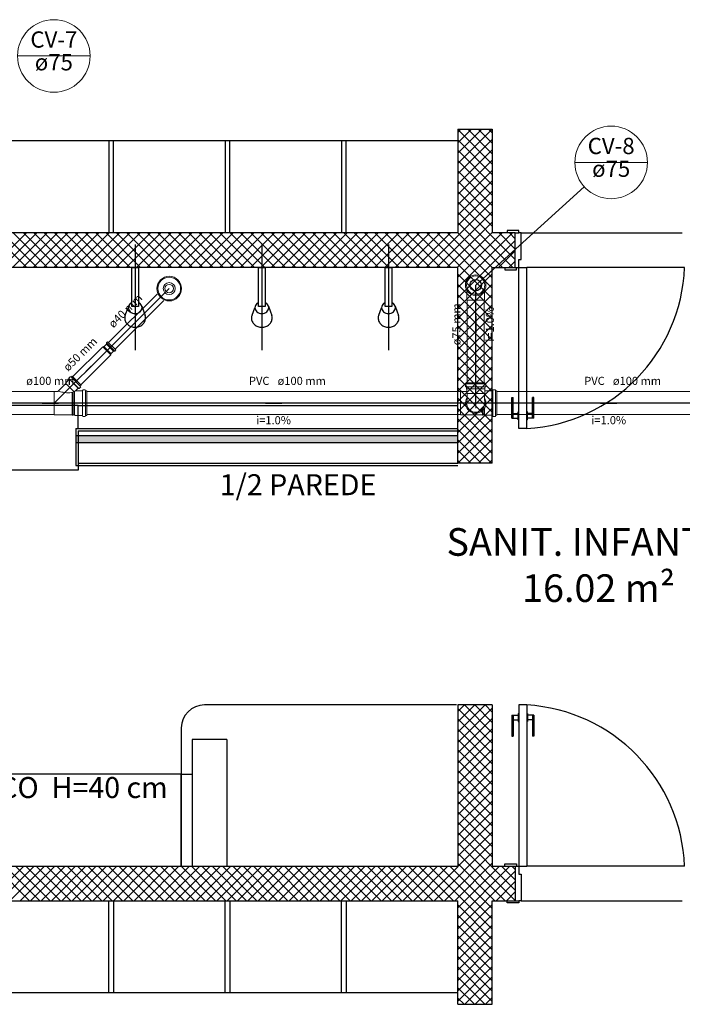
# Model space of a CAD drawing. Units: millimetres. Extents: x 24727 to 79536, y 6124 to 24087.
# Drawn here: x 33185 to 33473, y 15736 to 16164 of the extents above; entities that cross this region are included whole.
import ezdxf

# ---------------------------------------------------------------- set-up
doc = ezdxf.new("R2010")
doc.units = ezdxf.units.MM
doc.header["$LTSCALE"] = 10
doc.linetypes.add('HIDDEN2', pattern=[4.7625, 3.175, -1.5875])
for name, color, linetype, lineweight in [('CV-Colunas', 1, 'Continuous', 30), ('CV-Indicação coluna', 5, 'Continuous', 20), ('CV-Sentido tubo', 9, 'Continuous', 20), ('CV-Seção tubo', 5, 'Continuous', 20), ('CV-Textos coluna', 7, 'Continuous', 20), ('CV-Textos tubo', 7, 'Continuous', 20), ('CV-Tubos detalhe', 1, 'Continuous', 30), ('Simbolos', 5, 'Continuous', 20), ('Simbolos_int', 174, 'Continuous', 5), ('TQ-Sentido tubo', 10, 'Continuous', 20), ('TQ-Seção tubo', 5, 'Continuous', 20), ('TQ-Textos tubo', 7, 'Continuous', 20), ('TQ-Tubos detalhe', 3, 'Continuous', 30)]:
    doc.layers.add(name, color=color, linetype=linetype, lineweight=lineweight)
doc.layers.add('VISTA2', color=252, linetype='Continuous')
doc.styles.add('A16-E50', font='arial.ttf', dxfattribs={"height": 0.08})
doc.styles.add('Arial', font='arial.ttf')
doc.styles.add('ESC-50-A20', font='arial.ttf', dxfattribs={"height": 0.1})
doc.styles.get("Standard").update_dxf_attribs({"font": 'technic_.ttf'})
doc.dimstyles.get("Standard").update_dxf_attribs({"dimtxt": 0.18, "dimasz": 0.18, "dimexe": 0.18, "dimexo": 0.0625, "dimgap": 0.09, "dimtad": 0, "dimtih": 1, "dimtoh": 1, "dimdec": 4, "dimzin": 0, "dimdsep": 46, "dimtxsty": 'Standard', "dimcen": 0.09, "dimadec": 0, "dimazin": 0, "dimtfac": 1, "dimtdec": 4, "dimtofl": 0, "dimtmove": 0, "dimatfit": 3, "dimfxl": 1, "dimtolj": 1, "dimtzin": 0, "dimarcsym": 0})

# ---------------------------------------------------------------- blocks, each defined once
blk = doc.blocks.new('o r03')
at = {"layer": 'VISTA2'}
h = blk.add_hatch(color=251, dxfattribs=at)
h.dxf.hatch_style = 1
h.set_gradient(color1=(132, 132, 132), color2=(214, 214, 214), tint=1, name='CYLINDER')
h.paths.add_polyline_path([(2551.7576, 1376.2688), (2551.7576, 1376.2388), (2553.4151, 1376.2388), (2553.4151, 1376.2688)])
at = {"layer": 'VISTA2', "color": 251}
for p, q in [((2553.4151, 1377.5988), (2553.5651, 1377.5988)), ((2553.4151, 1377.5988), (2553.4151, 1377.1488)), ((2553.5651, 1377.5988), (2553.5651, 1377.1488)), ((2553.4151, 1377.1488), (2551.4151, 1377.1488)), ((2553.6651, 1377.1488), (2553.5651, 1377.1488)), ((2553.6801, 1377.1588), (2553.6301, 1377.1588)), ((2553.6301, 1377.1588), (2553.6301, 1377.1488)), ((2553.6651, 1376.9988), (2553.6651, 1377.1488)), ((2553.6651, 1377.1488), (2553.6801, 1377.1488)), ((2553.6801, 1377.1488), (2553.6801, 1377.1588)), ((2553.6901, 1377.1488), (2553.6801, 1377.1488)), ((2553.6901, 1377.0338), (2553.6901, 1377.1488)), ((2553.6901, 1377.1488), (2554.3901, 1377.1488)), ((2552.0146, 1377.0988), (2552.0146, 1376.6388)), ((2552.5646, 1377.0988), (2552.5646, 1376.6388)), ((2553.1146, 1377.0988), (2553.1146, 1376.6388)), ((2553.6801, 1376.9988), (2553.6801, 1377.0338)), ((2553.6801, 1377.0338), (2553.6901, 1377.0338)), ((2553.4151, 1376.9988), (2551.1651, 1376.9988)), ((2551.9996, 1376.9988), (2552.0296, 1376.9988)), ((2551.9996, 1376.8288), (2551.9996, 1376.9988)), ((2552.0296, 1376.9988), (2552.0296, 1376.8288)), ((2552.5496, 1376.9988), (2552.5796, 1376.9988)), ((2552.5496, 1376.8288), (2552.5496, 1376.9988)), ((2552.5796, 1376.9988), (2552.5796, 1376.8288)), ((2553.0996, 1376.9988), (2553.1296, 1376.9988)), ((2553.0996, 1376.8288), (2553.0996, 1376.9988)), ((2553.1296, 1376.9988), (2553.1296, 1376.8288)), ((2553.4151, 1376.1488), (2553.4151, 1376.9988)), ((2553.5651, 1376.1488), (2553.5651, 1376.9988)), ((2553.5651, 1376.9988), (2553.6651, 1376.9988)), ((2553.6201, 1376.9988), (2553.6201, 1376.9888)), ((2553.6201, 1376.9888), (2553.6701, 1376.9888)), ((2553.6651, 1376.9988), (2553.6701, 1376.9988)), ((2553.6701, 1376.9888), (2553.6701, 1376.9988)), ((2553.6701, 1376.9988), (2553.6801, 1376.9988)), ((2553.6801, 1376.9988), (2553.7151, 1376.9988)), ((2553.6801, 1376.2987), (2553.6801, 1376.9988)), ((2553.7151, 1376.2987), (2553.7151, 1376.9988)), ((2554.4001, 1376.9988), (2553.7151, 1376.9988)), ((2551.972, 1376.7918), (2551.9846, 1376.8238)), ((2552.0296, 1376.8288), (2551.9996, 1376.8288)), ((2552.0434, 1376.8307), (2552.0575, 1376.7906)), ((2552.522, 1376.7918), (2552.5346, 1376.8238)), ((2552.5796, 1376.8288), (2552.5496, 1376.8288)), ((2552.5934, 1376.8307), (2552.6075, 1376.7906)), ((2553.072, 1376.7918), (2553.0846, 1376.8238)), ((2553.1296, 1376.8288), (2553.0996, 1376.8288)), ((2553.1434, 1376.8307), (2553.1575, 1376.7906)), ((2553.6501, 1376.4337), (2553.6551, 1376.4337)), ((2553.6501, 1376.3437), (2553.6501, 1376.4337)), ((2553.6551, 1376.3437), (2553.6551, 1376.4337)), ((2553.7451, 1376.4337), (2553.7401, 1376.4337)), ((2553.7401, 1376.3437), (2553.7401, 1376.4337)), ((2553.7451, 1376.3437), (2553.7451, 1376.4337)), ((2551.7676, 1376.3988), (2551.1651, 1376.3988)), ((2551.7676, 1376.3988), (2553.4151, 1376.3988)), ((2551.7676, 1376.2988), (2551.7676, 1376.3988)), ((2553.6771, 1376.3362), (2553.6771, 1376.3712)), ((2553.6771, 1376.3712), (2553.6801, 1376.3712)), ((2553.7181, 1376.3712), (2553.7151, 1376.3712)), ((2553.7181, 1376.3362), (2553.7181, 1376.3712)), ((2553.6501, 1376.3437), (2553.6771, 1376.3437)), ((2553.6551, 1376.3637), (2553.6771, 1376.3637)), ((2553.6771, 1376.3362), (2553.6801, 1376.3362)), ((2553.7181, 1376.3362), (2553.7151, 1376.3362)), ((2553.7401, 1376.3637), (2553.7181, 1376.3637)), ((2553.7451, 1376.3437), (2553.7181, 1376.3437)), ((2551.7576, 1376.2988), (2551.7576, 1376.1388)), ((2551.7576, 1376.2988), (2553.4151, 1376.2988)), ((2553.7151, 1376.2987), (2553.6801, 1376.2987)), ((2551.7576, 1376.2688), (2553.4151, 1376.2688)), ((2551.7576, 1376.2388), (2553.4151, 1376.2388)), ((2551.7676, 1376.2488), (2551.7676, 1376.1188)), ((2551.7676, 1376.1188), (2551.1651, 1376.1188)), ((2551.7576, 1376.1388), (2553.4151, 1376.1388)), ((2553.5651, 1376.1488), (2553.4151, 1376.1488)), ((2553.4096, 1375.0988), (2552.3151, 1375.0988)), ((2553.4151, 1375.0988), (2553.4151, 1374.3988)), ((2553.5651, 1375.0988), (2553.4151, 1375.0988)), ((2553.5651, 1375.0988), (2553.5651, 1374.3988)), ((2553.7151, 1375.0988), (2553.6801, 1375.0988)), ((2553.6801, 1375.0988), (2553.6801, 1374.3988)), ((2553.7151, 1375.0988), (2553.7151, 1374.3988)), ((2553.6501, 1375.0538), (2553.6771, 1375.0538)), ((2553.6501, 1375.0538), (2553.6501, 1374.9638)), ((2553.6551, 1375.0538), (2553.6551, 1374.9638)), ((2553.6771, 1375.0613), (2553.6771, 1375.0263)), ((2553.6771, 1375.0613), (2553.6801, 1375.0613)), ((2553.7181, 1375.0613), (2553.7151, 1375.0613)), ((2553.7181, 1375.0613), (2553.7181, 1375.0263)), ((2553.7451, 1375.0538), (2553.7181, 1375.0538)), ((2553.7401, 1375.0538), (2553.7401, 1374.9638)), ((2553.7451, 1375.0538), (2553.7451, 1374.9638)), ((2552.2151, 1374.9988), (2552.2151, 1374.3988)), ((2553.6551, 1375.0338), (2553.6771, 1375.0338)), ((2553.6771, 1375.0263), (2553.6801, 1375.0263)), ((2553.7181, 1375.0263), (2553.7151, 1375.0263)), ((2553.7401, 1375.0338), (2553.7181, 1375.0338)), ((2553.6501, 1374.9638), (2553.6551, 1374.9638)), ((2553.7451, 1374.9638), (2553.7401, 1374.9638)), ((2552.2151, 1374.7988), (2552.2626, 1374.7988)), ((2551.1651, 1374.3988), (2553.4151, 1374.3988)), ((2553.5651, 1374.3988), (2553.6651, 1374.3988)), ((2553.5651, 1374.3988), (2553.6651, 1374.3988)), ((2553.6201, 1374.3988), (2553.6201, 1374.4088)), ((2553.6201, 1374.4088), (2553.6701, 1374.4088)), ((2553.6651, 1374.3988), (2553.6651, 1374.2488)), ((2553.6651, 1374.3988), (2553.6701, 1374.3988)), ((2553.6701, 1374.4088), (2553.6701, 1374.3988)), ((2553.6701, 1374.3988), (2553.6801, 1374.3988)), ((2553.6801, 1374.3988), (2553.7151, 1374.3988)), ((2553.6801, 1374.3988), (2553.6801, 1374.3638)), ((2554.4001, 1374.3988), (2553.7151, 1374.3988)), ((2553.6801, 1374.3638), (2553.6901, 1374.3638)), ((2553.6901, 1374.3638), (2553.6901, 1374.2488)), ((2551.4151, 1374.2488), (2553.4151, 1374.2488)), ((2553.4151, 1373.7988), (2553.4151, 1374.2488)), ((2553.5651, 1374.2488), (2553.6651, 1374.2488)), ((2553.5651, 1373.7988), (2553.5651, 1374.2488)), ((2553.6301, 1374.2388), (2553.6301, 1374.2488)), ((2553.6801, 1374.2388), (2553.6301, 1374.2388)), ((2553.6651, 1374.2488), (2553.6801, 1374.2488)), ((2553.6901, 1374.2488), (2553.6801, 1374.2488)), ((2553.6801, 1374.2488), (2553.6801, 1374.2388)), ((2553.6901, 1374.2488), (2554.3901, 1374.2488)), ((2553.4151, 1373.7988), (2553.5651, 1373.7988))]:
    blk.add_line(p, q, dxfattribs=at)
at = {"layer": 'VISTA2', "color": 251, "linetype": 'Continuous'}
for p, q in [((2553.4151, 1377.5845), (2553.4293, 1377.5988)), ((2553.4151, 1377.5396), (2553.4742, 1377.5988)), ((2553.4151, 1377.4947), (2553.5191, 1377.5988)), ((2553.4151, 1377.4498), (2553.564, 1377.5988)), ((2553.5651, 1377.4478), (2553.4151, 1377.5978)), ((2553.5651, 1377.4927), (2553.459, 1377.5988)), ((2553.5651, 1377.5376), (2553.5039, 1377.5988)), ((2553.5651, 1377.5825), (2553.5488, 1377.5988)), ((2553.4151, 1377.4049), (2553.5651, 1377.5549)), ((2553.5651, 1377.4029), (2553.4151, 1377.5529)), ((2553.4151, 1377.36), (2553.5651, 1377.51)), ((2553.5651, 1377.358), (2553.4151, 1377.508)), ((2553.4151, 1377.3151), (2553.5651, 1377.4651)), ((2553.5651, 1377.3131), (2553.4151, 1377.4631)), ((2553.4151, 1377.2702), (2553.5651, 1377.4202)), ((2553.5651, 1377.2682), (2553.4151, 1377.4182)), ((2553.4151, 1377.2253), (2553.5651, 1377.3753)), ((2553.5651, 1377.2233), (2553.4151, 1377.3733)), ((2553.4151, 1377.1804), (2553.5651, 1377.3304)), ((2553.5651, 1377.1784), (2553.4151, 1377.3284)), ((2551.5445, 1376.9988), (2551.2651, 1377.2782)), ((2553.2783, 1376.9988), (2553.5651, 1377.2855)), ((2553.6651, 1377.0335), (2553.4151, 1377.2835)), ((2553.3232, 1376.9988), (2553.5651, 1377.2406)), ((2553.6549, 1376.9988), (2553.4151, 1377.2386)), ((2553.3681, 1376.9988), (2553.5651, 1377.1957)), ((2553.61, 1376.9988), (2553.4151, 1377.1937)), ((2551.3925, 1376.9988), (2551.5425, 1377.1488)), ((2551.4374, 1376.9988), (2551.5874, 1377.1488)), ((2551.5894, 1376.9988), (2551.4394, 1377.1488)), ((2551.4823, 1376.9988), (2551.6323, 1377.1488)), ((2551.6344, 1376.9988), (2551.4844, 1377.1488)), ((2551.5272, 1376.9988), (2551.6772, 1377.1488)), ((2551.6793, 1376.9988), (2551.5293, 1377.1488)), ((2551.5721, 1376.9988), (2551.7221, 1377.1488)), ((2551.7242, 1376.9988), (2551.5742, 1377.1488)), ((2551.617, 1376.9988), (2551.767, 1377.1488)), ((2551.7691, 1376.9988), (2551.6191, 1377.1488)), ((2551.6619, 1376.9988), (2551.8119, 1377.1488)), ((2551.814, 1376.9988), (2551.664, 1377.1488)), ((2551.7068, 1376.9988), (2551.8568, 1377.1488)), ((2551.8589, 1376.9988), (2551.7089, 1377.1488)), ((2551.7517, 1376.9988), (2551.9017, 1377.1488)), ((2551.9038, 1376.9988), (2551.7538, 1377.1488)), ((2551.7966, 1376.9988), (2551.9466, 1377.1488)), ((2551.9487, 1376.9988), (2551.7987, 1377.1488)), ((2551.8415, 1376.9988), (2551.9915, 1377.1488)), ((2551.9936, 1376.9988), (2551.8436, 1377.1488)), ((2551.8864, 1376.9988), (2552.0364, 1377.1488)), ((2552.0385, 1376.9988), (2551.8885, 1377.1488)), ((2551.9313, 1376.9988), (2552.0813, 1377.1488)), ((2552.0834, 1376.9988), (2551.9334, 1377.1488)), ((2551.9762, 1376.9988), (2552.1262, 1377.1488)), ((2552.1283, 1376.9988), (2551.9783, 1377.1488)), ((2552.0211, 1376.9988), (2552.1711, 1377.1488)), ((2552.1732, 1376.9988), (2552.0232, 1377.1488)), ((2552.066, 1376.9988), (2552.216, 1377.1488)), ((2552.2181, 1376.9988), (2552.0681, 1377.1488)), ((2552.1109, 1376.9988), (2552.2609, 1377.1488)), ((2552.263, 1376.9988), (2552.113, 1377.1488)), ((2552.1558, 1376.9988), (2552.3058, 1377.1488)), ((2552.3079, 1376.9988), (2552.1579, 1377.1488)), ((2552.2007, 1376.9988), (2552.3507, 1377.1488)), ((2552.3528, 1376.9988), (2552.2028, 1377.1488)), ((2552.2456, 1376.9988), (2552.3956, 1377.1488)), ((2552.3977, 1376.9988), (2552.2477, 1377.1488)), ((2552.2905, 1376.9988), (2552.4405, 1377.1488)), ((2552.4426, 1376.9988), (2552.2926, 1377.1488)), ((2552.3354, 1376.9988), (2552.4854, 1377.1488)), ((2552.4875, 1376.9988), (2552.3375, 1377.1488)), ((2552.3803, 1376.9988), (2552.5303, 1377.1488)), ((2552.5324, 1376.9988), (2552.3824, 1377.1488)), ((2552.4252, 1376.9988), (2552.5752, 1377.1488)), ((2552.5773, 1376.9988), (2552.4273, 1377.1488)), ((2552.4701, 1376.9988), (2552.6201, 1377.1488)), ((2552.6222, 1376.9988), (2552.4722, 1377.1488)), ((2552.515, 1376.9988), (2552.665, 1377.1488)), ((2552.6671, 1376.9988), (2552.5171, 1377.1488)), ((2552.5599, 1376.9988), (2552.7099, 1377.1488)), ((2552.712, 1376.9988), (2552.562, 1377.1488)), ((2552.6048, 1376.9988), (2552.7548, 1377.1488)), ((2552.7569, 1376.9988), (2552.6069, 1377.1488)), ((2552.6497, 1376.9988), (2552.7997, 1377.1488)), ((2552.8018, 1376.9988), (2552.6518, 1377.1488)), ((2552.6946, 1376.9988), (2552.8446, 1377.1488)), ((2552.8467, 1376.9988), (2552.6967, 1377.1488)), ((2552.7395, 1376.9988), (2552.8895, 1377.1488)), ((2552.8916, 1376.9988), (2552.7416, 1377.1488)), ((2552.7844, 1376.9988), (2552.9344, 1377.1488)), ((2552.9365, 1376.9988), (2552.7865, 1377.1488)), ((2552.8293, 1376.9988), (2552.9793, 1377.1488)), ((2552.9814, 1376.9988), (2552.8314, 1377.1488)), ((2552.8742, 1376.9988), (2553.0242, 1377.1488)), ((2553.0263, 1376.9988), (2552.8763, 1377.1488)), ((2552.9191, 1376.9988), (2553.0691, 1377.1488)), ((2553.0712, 1376.9988), (2552.9212, 1377.1488)), ((2552.964, 1376.9988), (2553.114, 1377.1488)), ((2553.1161, 1376.9988), (2552.9661, 1377.1488)), ((2553.0089, 1376.9988), (2553.1589, 1377.1488)), ((2553.161, 1376.9988), (2553.011, 1377.1488)), ((2553.0538, 1376.9988), (2553.2038, 1377.1488)), ((2553.2059, 1376.9988), (2553.0559, 1377.1488)), ((2553.0987, 1376.9988), (2553.2487, 1377.1488)), ((2553.2508, 1376.9988), (2553.1008, 1377.1488)), ((2553.1436, 1376.9988), (2553.2936, 1377.1488)), ((2553.2957, 1376.9988), (2553.1457, 1377.1488)), ((2553.1885, 1376.9988), (2553.3385, 1377.1488)), ((2553.3406, 1376.9988), (2553.1906, 1377.1488)), ((2553.2334, 1376.9988), (2553.3834, 1377.1488)), ((2553.3855, 1376.9988), (2553.2355, 1377.1488)), ((2553.5651, 1376.8641), (2553.2804, 1377.1488)), ((2553.5651, 1376.909), (2553.3253, 1377.1488)), ((2553.5651, 1376.9539), (2553.3702, 1377.1488)), ((2553.413, 1376.9988), (2553.5651, 1377.1508)), ((2553.4151, 1376.9559), (2553.6079, 1377.1488)), ((2553.4151, 1376.911), (2553.6528, 1377.1488)), ((2553.5651, 1376.9988), (2553.4151, 1377.1488)), ((2553.6651, 1377.0784), (2553.5947, 1377.1488)), ((2553.6651, 1377.1233), (2553.6396, 1377.1488)), ((2553.4151, 1376.8661), (2553.6651, 1377.1161)), ((2553.5926, 1376.9988), (2553.6651, 1377.0712)), ((2553.6375, 1376.9988), (2553.6651, 1377.0263)), ((2553.4151, 1376.8212), (2553.5651, 1376.9712)), ((2553.5651, 1376.8192), (2553.4151, 1376.9692)), ((2553.4151, 1376.7763), (2553.5651, 1376.9263)), ((2553.5651, 1376.7743), (2553.4151, 1376.9243)), ((2553.4151, 1376.7314), (2553.5651, 1376.8814)), ((2553.5651, 1376.7294), (2553.4151, 1376.8794)), ((2553.4151, 1376.6865), (2553.5651, 1376.8365)), ((2553.5651, 1376.6845), (2553.4151, 1376.8345)), ((2553.4151, 1376.6416), (2553.5651, 1376.7916)), ((2553.5651, 1376.6396), (2553.4151, 1376.7896)), ((2553.4151, 1376.5967), (2553.5651, 1376.7467)), ((2553.5651, 1376.5946), (2553.4151, 1376.7446)), ((2553.4151, 1376.5518), (2553.5651, 1376.7018)), ((2553.5651, 1376.5497), (2553.4151, 1376.6997)), ((2553.4151, 1376.5069), (2553.5651, 1376.6569)), ((2553.5651, 1376.5048), (2553.4151, 1376.6548)), ((2553.4151, 1376.462), (2553.5651, 1376.612)), ((2553.5651, 1376.4599), (2553.4151, 1376.6099)), ((2553.4151, 1376.4171), (2553.5651, 1376.5671)), ((2553.5651, 1376.415), (2553.4151, 1376.565)), ((2553.4151, 1376.3722), (2553.5651, 1376.5222)), ((2553.5651, 1376.3701), (2553.4151, 1376.5201)), ((2553.4151, 1376.3273), (2553.5651, 1376.4773)), ((2553.5651, 1376.3252), (2553.4151, 1376.4752)), ((2553.4151, 1376.2824), (2553.5651, 1376.4324)), ((2553.5651, 1376.2803), (2553.4151, 1376.4303)), ((2553.4151, 1376.2375), (2553.5651, 1376.3875)), ((2553.5651, 1376.2354), (2553.4151, 1376.3854)), ((2553.4151, 1376.1926), (2553.5651, 1376.3426)), ((2553.5651, 1376.1905), (2553.4151, 1376.3405)), ((2553.562, 1376.1488), (2553.4151, 1376.2956)), ((2553.4161, 1376.1488), (2553.5651, 1376.2977)), ((2553.5171, 1376.1488), (2553.4151, 1376.2507)), ((2553.461, 1376.1488), (2553.5651, 1376.2528)), ((2553.4722, 1376.1488), (2553.4151, 1376.2058)), ((2553.5059, 1376.1488), (2553.5651, 1376.2079)), ((2553.4273, 1376.1488), (2553.4151, 1376.1609)), ((2553.5508, 1376.1488), (2553.5651, 1376.163)), ((2553.4151, 1375.0701), (2553.4438, 1375.0988)), ((2553.4151, 1375.0252), (2553.4887, 1375.0988)), ((2553.4151, 1374.9803), (2553.5336, 1375.0988)), ((2553.4151, 1374.9354), (2553.5651, 1375.0854)), ((2553.5651, 1374.9333), (2553.4151, 1375.0833)), ((2553.5651, 1374.9782), (2553.4445, 1375.0988)), ((2553.5651, 1375.0231), (2553.4895, 1375.0988)), ((2553.5651, 1375.068), (2553.5344, 1375.0988)), ((2553.4151, 1374.8905), (2553.5651, 1375.0405)), ((2553.5651, 1374.8884), (2553.4151, 1375.0384)), ((2553.4151, 1374.8456), (2553.5651, 1374.9956)), ((2553.5651, 1374.8435), (2553.4151, 1374.9935)), ((2553.4151, 1374.8007), (2553.5651, 1374.9507)), ((2553.5651, 1374.7986), (2553.4151, 1374.9486)), ((2553.4151, 1374.7558), (2553.5651, 1374.9058)), ((2553.5651, 1374.7537), (2553.4151, 1374.9037)), ((2553.4151, 1374.7109), (2553.5651, 1374.8609)), ((2553.5651, 1374.7088), (2553.4151, 1374.8588)), ((2553.4151, 1374.666), (2553.5651, 1374.816)), ((2553.5651, 1374.6639), (2553.4151, 1374.8139)), ((2553.4151, 1374.6211), (2553.5651, 1374.7711)), ((2553.5651, 1374.619), (2553.4151, 1374.769)), ((2553.4151, 1374.5762), (2553.5651, 1374.7262)), ((2553.5651, 1374.5741), (2553.4151, 1374.7241)), ((2553.4151, 1374.5313), (2553.5651, 1374.6813)), ((2553.5651, 1374.5292), (2553.4151, 1374.6792)), ((2553.4151, 1374.4864), (2553.5651, 1374.6364)), ((2553.5651, 1374.4843), (2553.4151, 1374.6343)), ((2553.4151, 1374.4415), (2553.5651, 1374.5915)), ((2553.5651, 1374.4394), (2553.4151, 1374.5894)), ((2553.2673, 1374.2488), (2553.5651, 1374.5466)), ((2553.6651, 1374.2945), (2553.4151, 1374.5445)), ((2553.3122, 1374.2488), (2553.5651, 1374.5017)), ((2553.6651, 1374.2496), (2553.4151, 1374.4996)), ((2553.3571, 1374.2488), (2553.5651, 1374.4568)), ((2553.621, 1374.2488), (2553.4151, 1374.4547)), ((2551.2651, 1374.1324), (2551.5314, 1374.3988)), ((2551.5556, 1374.2488), (2551.4056, 1374.3988)), ((2551.4263, 1374.2488), (2551.5763, 1374.3988)), ((2551.6005, 1374.2488), (2551.4505, 1374.3988)), ((2551.4712, 1374.2488), (2551.6212, 1374.3988)), ((2551.6454, 1374.2488), (2551.4954, 1374.3988)), ((2551.5161, 1374.2488), (2551.6661, 1374.3988)), ((2551.6903, 1374.2488), (2551.5403, 1374.3988)), ((2551.561, 1374.2488), (2551.711, 1374.3988)), ((2551.7352, 1374.2488), (2551.5852, 1374.3988)), ((2551.6059, 1374.2488), (2551.7559, 1374.3988)), ((2551.7801, 1374.2488), (2551.6301, 1374.3988)), ((2551.6508, 1374.2488), (2551.8008, 1374.3988)), ((2551.825, 1374.2488), (2551.675, 1374.3988)), ((2551.6957, 1374.2488), (2551.8457, 1374.3988)), ((2551.8699, 1374.2488), (2551.7199, 1374.3988)), ((2551.7407, 1374.2488), (2551.8907, 1374.3988)), ((2551.9148, 1374.2488), (2551.7648, 1374.3988)), ((2551.7856, 1374.2488), (2551.9356, 1374.3988)), ((2551.9597, 1374.2488), (2551.8097, 1374.3988)), ((2551.8305, 1374.2488), (2551.9805, 1374.3988)), ((2552.0046, 1374.2488), (2551.8546, 1374.3988)), ((2551.8754, 1374.2488), (2552.0254, 1374.3988)), ((2552.0495, 1374.2488), (2551.8995, 1374.3988)), ((2551.9203, 1374.2488), (2552.0703, 1374.3988)), ((2552.0944, 1374.2488), (2551.9444, 1374.3988)), ((2551.9652, 1374.2488), (2552.1152, 1374.3988)), ((2552.1393, 1374.2488), (2551.9893, 1374.3988)), ((2552.0101, 1374.2488), (2552.1601, 1374.3988)), ((2552.1842, 1374.2488), (2552.0342, 1374.3988)), ((2552.055, 1374.2488), (2552.205, 1374.3988)), ((2552.2291, 1374.2488), (2552.0791, 1374.3988)), ((2552.0999, 1374.2488), (2552.2499, 1374.3988)), ((2552.274, 1374.2488), (2552.124, 1374.3988)), ((2552.1448, 1374.2488), (2552.2948, 1374.3988)), ((2552.3189, 1374.2488), (2552.1689, 1374.3988)), ((2552.1897, 1374.2488), (2552.3397, 1374.3988)), ((2552.3638, 1374.2488), (2552.2138, 1374.3988)), ((2552.2346, 1374.2488), (2552.3846, 1374.3988)), ((2552.4087, 1374.2488), (2552.2587, 1374.3988)), ((2552.2795, 1374.2488), (2552.4295, 1374.3988)), ((2552.4536, 1374.2488), (2552.3036, 1374.3988)), ((2552.3244, 1374.2488), (2552.4744, 1374.3988)), ((2552.4985, 1374.2488), (2552.3485, 1374.3988)), ((2552.3693, 1374.2488), (2552.5193, 1374.3988)), ((2552.5434, 1374.2488), (2552.3934, 1374.3988)), ((2552.4142, 1374.2488), (2552.5642, 1374.3988)), ((2552.5883, 1374.2488), (2552.4383, 1374.3988)), ((2552.4591, 1374.2488), (2552.6091, 1374.3988)), ((2552.6332, 1374.2488), (2552.4832, 1374.3988)), ((2552.504, 1374.2488), (2552.654, 1374.3988)), ((2552.6781, 1374.2488), (2552.5281, 1374.3988)), ((2552.5489, 1374.2488), (2552.6989, 1374.3988)), ((2552.723, 1374.2488), (2552.573, 1374.3988)), ((2552.5938, 1374.2488), (2552.7438, 1374.3988)), ((2552.7679, 1374.2488), (2552.6179, 1374.3988)), ((2552.6387, 1374.2488), (2552.7887, 1374.3988)), ((2552.8128, 1374.2488), (2552.6628, 1374.3988)), ((2552.6836, 1374.2488), (2552.8336, 1374.3988)), ((2552.8577, 1374.2488), (2552.7077, 1374.3988)), ((2552.7285, 1374.2488), (2552.8785, 1374.3988)), ((2552.9026, 1374.2488), (2552.7526, 1374.3988)), ((2552.7734, 1374.2488), (2552.9234, 1374.3988)), ((2552.9475, 1374.2488), (2552.7975, 1374.3988)), ((2552.8183, 1374.2488), (2552.9683, 1374.3988)), ((2552.9924, 1374.2488), (2552.8424, 1374.3988)), ((2552.8632, 1374.2488), (2553.0132, 1374.3988)), ((2553.0373, 1374.2488), (2552.8873, 1374.3988)), ((2552.9081, 1374.2488), (2553.0581, 1374.3988)), ((2553.0822, 1374.2488), (2552.9322, 1374.3988)), ((2552.953, 1374.2488), (2553.103, 1374.3988)), ((2553.1271, 1374.2488), (2552.9771, 1374.3988)), ((2552.9979, 1374.2488), (2553.1479, 1374.3988)), ((2553.172, 1374.2488), (2553.022, 1374.3988)), ((2553.0428, 1374.2488), (2553.1928, 1374.3988)), ((2553.2169, 1374.2488), (2553.0669, 1374.3988)), ((2553.0877, 1374.2488), (2553.2377, 1374.3988)), ((2553.2618, 1374.2488), (2553.1118, 1374.3988)), ((2553.1326, 1374.2488), (2553.2826, 1374.3988)), ((2553.3067, 1374.2488), (2553.1567, 1374.3988)), ((2553.1775, 1374.2488), (2553.3275, 1374.3988)), ((2553.3516, 1374.2488), (2553.2016, 1374.3988)), ((2553.2224, 1374.2488), (2553.3724, 1374.3988)), ((2553.3965, 1374.2488), (2553.2465, 1374.3988)), ((2553.5651, 1374.1251), (2553.2914, 1374.3988)), ((2553.5651, 1374.17), (2553.3363, 1374.3988)), ((2553.5651, 1374.2149), (2553.3812, 1374.3988)), ((2553.402, 1374.2488), (2553.5651, 1374.4119)), ((2553.5761, 1374.2488), (2553.4151, 1374.4098)), ((2553.4151, 1374.217), (2553.5969, 1374.3988)), ((2553.4151, 1374.1721), (2553.6418, 1374.3988)), ((2553.6651, 1374.3394), (2553.6057, 1374.3988)), ((2553.6651, 1374.3843), (2553.6506, 1374.3988)), ((2553.4151, 1374.1272), (2553.6651, 1374.3771)), ((2553.5816, 1374.2488), (2553.6651, 1374.3322)), ((2553.6265, 1374.2488), (2553.6651, 1374.2873)), ((2553.4151, 1374.0822), (2553.5651, 1374.2322)), ((2553.5651, 1374.0802), (2553.4151, 1374.2302)), ((2553.4151, 1374.0373), (2553.5651, 1374.1873)), ((2553.5651, 1374.0353), (2553.4151, 1374.1853)), ((2553.4151, 1373.9924), (2553.5651, 1374.1424)), ((2553.5651, 1373.9904), (2553.4151, 1374.1404)), ((2553.4151, 1373.9475), (2553.5651, 1374.0975)), ((2553.5651, 1373.9455), (2553.4151, 1374.0955)), ((2553.4151, 1373.9026), (2553.5651, 1374.0526)), ((2553.5651, 1373.9006), (2553.4151, 1374.0506)), ((2553.4151, 1373.8577), (2553.5651, 1374.0077)), ((2553.5651, 1373.8557), (2553.4151, 1374.0057)), ((2553.4151, 1373.8128), (2553.5651, 1373.9628)), ((2553.5651, 1373.8108), (2553.4151, 1373.9608)), ((2553.5322, 1373.7988), (2553.4151, 1373.9159)), ((2553.4459, 1373.7988), (2553.5651, 1373.9179)), ((2553.4873, 1373.7988), (2553.4151, 1373.871)), ((2553.4908, 1373.7988), (2553.5651, 1373.873)), ((2553.4424, 1373.7988), (2553.4151, 1373.8261)), ((2553.5357, 1373.7988), (2553.5651, 1373.8281))]:
    blk.add_line(p, q, dxfattribs=at)
at = {"layer": 'VISTA2', "color": 251, "ltscale": 0.1}
for p, q in [((2553.4151, 1377.5488), (2551.4151, 1377.5488)), ((2551.9201, 1377.5488), (2551.9001, 1377.5488)), ((2551.9001, 1377.5488), (2551.9001, 1377.1488)), ((2551.9201, 1377.1488), (2551.9201, 1377.5488)), ((2552.4251, 1377.5488), (2552.4051, 1377.5488)), ((2552.4051, 1377.5488), (2552.4051, 1377.1488)), ((2552.4251, 1377.1488), (2552.4251, 1377.5488)), ((2552.9301, 1377.5488), (2552.9101, 1377.5488)), ((2552.9101, 1377.5488), (2552.9101, 1377.1488)), ((2552.9301, 1377.1488), (2552.9301, 1377.5488)), ((2551.9001, 1373.8488), (2551.9001, 1374.2488)), ((2551.9201, 1374.2488), (2551.9201, 1373.8488)), ((2552.4051, 1373.8488), (2552.4051, 1374.2488)), ((2552.4251, 1374.2488), (2552.4251, 1373.8488)), ((2552.9101, 1373.8488), (2552.9101, 1374.2488)), ((2552.9301, 1374.2488), (2552.9301, 1373.8488)), ((2553.4151, 1373.8488), (2551.4151, 1373.8488)), ((2551.9201, 1373.8488), (2551.9001, 1373.8488)), ((2552.4251, 1373.8488), (2552.4051, 1373.8488)), ((2552.9301, 1373.8488), (2552.9101, 1373.8488))]:
    blk.add_line(p, q, dxfattribs=at)
at = {"layer": 'VISTA2', "color": 251, "ltscale": 10}
for p, q in [((2551.7676, 1376.2888), (2553.4151, 1376.2888)), ((2551.7676, 1376.2888), (2551.7676, 1376.1488)), ((2551.7676, 1376.1488), (2553.4151, 1376.1488))]:
    blk.add_line(p, q, dxfattribs=at)
at = {"layer": 'VISTA2', "color": 251, "linetype": 'HIDDEN2', "ltscale": 0.5}
for p, q in [((2552.4126, 1374.9488), (2552.2626, 1374.9488)), ((2552.2626, 1374.9488), (2552.2626, 1374.3988)), ((2552.4126, 1374.9488), (2552.4126, 1374.3988)), ((2552.2151, 1374.7988), (2551.1651, 1374.7988)), ((2552.2151, 1374.3988), (2552.2151, 1374.7988)), ((2551.1651, 1374.3988), (2552.2151, 1374.3988))]:
    blk.add_line(p, q, dxfattribs=at)
at = {"layer": 'VISTA2', "color": 251}
for points in [[(2551.9996, 1376.8454, 0.061293), (2551.9934, 1376.8414, 0.104065), (2551.9868, 1376.8331, 0.115836), (2551.9846, 1376.8238, 0.115836), (2551.9868, 1376.8144, 0.104065), (2551.9934, 1376.8061, 0.09084), (2552.0029, 1376.8007, 0.083285), (2552.0146, 1376.7988, 0.083285), (2552.0263, 1376.8007, 0.09084), (2552.0358, 1376.8061, 0.104065), (2552.0424, 1376.8144, 0.115836), (2552.0446, 1376.8238, 0.115836), (2552.0424, 1376.8331, 0.104065), (2552.0358, 1376.8414, 0.061293), (2552.0296, 1376.8454, 0.083285)], [(2552.5496, 1376.8454, 0.061293), (2552.5434, 1376.8414, 0.104065), (2552.5368, 1376.8331, 0.115836), (2552.5346, 1376.8238, 0.115836), (2552.5368, 1376.8144, 0.104065), (2552.5434, 1376.8061, 0.09084), (2552.5529, 1376.8007, 0.083285), (2552.5646, 1376.7988, 0.083285), (2552.5763, 1376.8007, 0.09084), (2552.5858, 1376.8061, 0.104065), (2552.5924, 1376.8144, 0.115836), (2552.5946, 1376.8238, 0.115836), (2552.5924, 1376.8331, 0.104065), (2552.5858, 1376.8414, 0.061293), (2552.5796, 1376.8454, 0.083285)], [(2553.0996, 1376.8454, 0.061293), (2553.0934, 1376.8414, 0.104065), (2553.0868, 1376.8331, 0.115836), (2553.0846, 1376.8238, 0.115836), (2553.0868, 1376.8144, 0.104065), (2553.0934, 1376.8061, 0.09084), (2553.1029, 1376.8007, 0.083285), (2553.1146, 1376.7988, 0.083285), (2553.1263, 1376.8007, 0.09084), (2553.1358, 1376.8061, 0.104065), (2553.1424, 1376.8144, 0.115836), (2553.1446, 1376.8238, 0.115836), (2553.1424, 1376.8331, 0.104065), (2553.1358, 1376.8414, 0.061293), (2553.1296, 1376.8454, 0.083285)], [(2551.972, 1376.7918, 0.093692), (2551.9696, 1376.7788, 0.109452)], [(2552.522, 1376.7918, 0.093692), (2552.5196, 1376.7788, 0.109452)], [(2553.072, 1376.7918, 0.093692), (2553.0696, 1376.7788, 0.109452)], [(2551.9696, 1376.7788, 0.109452), (2551.9729, 1376.7637, 0.102376), (2551.9828, 1376.7505, 0.093737), (2551.9971, 1376.7419, 0.088426), (2552.0146, 1376.7388, 0.088426), (2552.032, 1376.7419, 0.093737), (2552.0464, 1376.7505, 0.102376), (2552.0562, 1376.7637, 0.109452), (2552.0596, 1376.7788, 0.085068), (2552.0575, 1376.7906, 0.102376)], [(2552.5196, 1376.7788, 0.109452), (2552.5229, 1376.7637, 0.102376), (2552.5328, 1376.7505, 0.093737), (2552.5471, 1376.7419, 0.088426), (2552.5646, 1376.7388, 0.088426), (2552.582, 1376.7419, 0.093737), (2552.5964, 1376.7505, 0.102376), (2552.6062, 1376.7637, 0.109452), (2552.6096, 1376.7788, 0.085068), (2552.6075, 1376.7906, 0.102376)], [(2553.0696, 1376.7788, 0.109452), (2553.0729, 1376.7637, 0.102376), (2553.0828, 1376.7505, 0.093737), (2553.0971, 1376.7419, 0.088426), (2553.1146, 1376.7388, 0.088426), (2553.132, 1376.7419, 0.093737), (2553.1464, 1376.7505, 0.102376), (2553.1562, 1376.7637, 0.109452), (2553.1596, 1376.7788, 0.085068), (2553.1575, 1376.7906, 0.102376)]]:
    blk.add_lwpolyline(points, format="xyb", dxfattribs=at)
for centre, radius, start, end in [((2553.6703, 1377.0278), 0.7304, 273.5184, 357.7232), ((2552.3151, 1374.9988), 0.1, 90, 180), ((2553.6703, 1374.3697), 0.7304, 2.2768, 86.4816)]:
    blk.add_arc(centre, radius, start, end, dxfattribs=at)
for s, height, style, p in [('1/2 PAREDE', 0.0912, 'A16-E50', (2552.3817, 1376.0095)), ('SANIT. INFANTIL 1', 0.12, 'ESC-50-A20', (2553.3663, 1375.7465)), ('16.02 m²', 0.12, 'ESC-50-A20', (2553.6946, 1375.546)), ('BANCO  H=40 cm', 0.0912, 'A16-E50', (2551.1769, 1374.6945))]:
    blk.add_text(s, height=height, dxfattribs=dict(at, style=style)).set_placement(p)

msp = doc.modelspace()

# ---------------------------------------------------------------- linework, layer by layer
at = {"layer": 'CV-Colunas', "linetype": 'Continuous'}
msp.add_circle((33383.31, 16048.26), 2.5, dxfattribs=at)
at = {"layer": 'CV-Indicação coluna'}
for p, q in [((33184.431, 16147.786), (33215.931, 16147.786)), ((33426.39, 16101.56), (33457.89, 16101.56)), ((33383.31, 16048.26), (33430.468, 16090.985))]:
    msp.add_line(p, q, dxfattribs=at)
for centre in [(33200.181, 16147.786), (33442.14, 16101.56)]:
    msp.add_circle(centre, 15.75, dxfattribs=at)
at = {"layer": 'CV-Seção tubo'}
for p, q in [((33379.56, 16005.861), (33379.56, 16041.685)), ((33387.06, 16005.861), (33387.06, 16041.685))]:
    msp.add_line(p, q, dxfattribs=at)
at = {"layer": 'CV-Tubos detalhe'}
msp.add_line((33383.31, 15997.061), (33383.31, 16048.26), dxfattribs=at)
at = {"layer": 'Simbolos'}
for p, q in [((33379.535, 16045.91), (33379.535, 16041.685)), ((33387.085, 16045.91), (33387.085, 16041.685)), ((33221.833, 16021.661), (33221.548, 16021.361)), ((33224.76, 16018.136), (33221.548, 16021.361)), ((33221.973, 16021.661), (33221.833, 16021.661)), ((33222.965, 16022.636), (33221.973, 16021.661)), ((33223.038, 16023.211), (33223.018, 16022.811)), ((33223.533, 16023.711), (33223.038, 16023.211)), ((33227.098, 16020.111), (33223.533, 16023.711)), ((33225.043, 16018.436), (33224.76, 16018.136)), ((33226.035, 16019.561), (33225.043, 16018.561)), ((33225.043, 16018.561), (33225.043, 16018.436)), ((33226.6, 16019.636), (33226.195, 16019.611)), ((33227.098, 16020.111), (33226.6, 16019.636)), ((33207.315, 16008.486), (33206.69, 16007.886)), ((33207.415, 16008.511), (33207.69, 16008.361)), ((33208.115, 16008.686), (33207.815, 16008.386)), ((33211.99, 16004.811), (33208.115, 16008.686)), ((33205.315, 16005.611), (33201.865, 16002.136)), ((33206.84, 16007.411), (33205.315, 16005.886)), ((33205.315, 16005.886), (33205.315, 16005.611)), ((33208.89, 16002.036), (33205.315, 16005.611)), ((33208.915, 16002.011), (33205.34, 16005.586)), ((33206.665, 16007.736), (33206.84, 16007.536)), ((33210.765, 16003.611), (33206.915, 16007.461)), ((33210.79, 16003.586), (33206.94, 16007.436)), ((33211.615, 16004.461), (33207.765, 16008.311)), ((33211.64, 16004.436), (33207.79, 16008.286)), ((33211.815, 16004.111), (33211.665, 16004.386)), ((33211.99, 16004.811), (33211.69, 16004.511)), ((33378.935, 16005.136), (33378.935, 16004.261)), ((33379.31, 16005.311), (33379.01, 16005.236)), ((33379.285, 16004.136), (33379.01, 16004.161)), ((33387.335, 16005.861), (33379.385, 16005.861)), ((33379.385, 16005.861), (33379.385, 16005.411)), ((33387.335, 16005.861), (33387.335, 16005.411)), ((33387.41, 16005.311), (33387.71, 16005.236)), ((33387.435, 16004.136), (33387.71, 16004.161)), ((33387.785, 16005.136), (33387.785, 16004.261)), ((33200.365, 15997.061), (33200.365, 16002.136)), ((33200.365, 16002.136), (33200.965, 16002.136)), ((33201.865, 16002.136), (33200.965, 16002.136)), ((33208.165, 16001.736), (33208.165, 15991.986)), ((33208.49, 16001.861), (33208.49, 15991.986)), ((33209.115, 16002.111), (33209.115, 15991.986)), ((33210.74, 16003.511), (33209.765, 16002.536)), ((33212.565, 16002.361), (33209.815, 16002.361)), ((33210.865, 16003.511), (33211.04, 16003.361)), ((33211.79, 16004.011), (33211.19, 16003.386)), ((33212.64, 15991.711), (33212.64, 16002.361)), ((33212.69, 16002.711), (33212.665, 16002.461)), ((33213.715, 16002.811), (33212.79, 16002.811)), ((33213.815, 16002.736), (33213.89, 16002.436)), ((33213.915, 15991.711), (33213.915, 16002.361)), ((33214.44, 16002.361), (33213.99, 16002.361)), ((33214.44, 15991.711), (33214.44, 16002.361)), ((33379.41, 16002.136), (33376.685, 16002.136)), ((33379.385, 16004.036), (33379.385, 16003.186)), ((33379.385, 16003.186), (33379.41, 16003.161)), ((33379.41, 16003.161), (33379.41, 16001.386)), ((33379.41, 16001.386), (33379.585, 16001.211)), ((33379.585, 16001.211), (33379.585, 15998.311)), ((33387.31, 16001.386), (33387.135, 16001.211)), ((33387.135, 16001.211), (33387.135, 15998.311)), ((33387.335, 16003.186), (33387.31, 16003.161)), ((33387.31, 16003.161), (33387.31, 16001.386)), ((33387.435, 16002.386), (33387.31, 16002.286)), ((33387.335, 16004.036), (33387.335, 16003.186)), ((33390.61, 16002.386), (33387.435, 16002.386)), ((33390.735, 16002.736), (33390.71, 16002.486)), ((33391.785, 16002.836), (33390.835, 16002.836)), ((33391.86, 16002.761), (33391.96, 16002.461)), ((33392.485, 16002.386), (33392.035, 16002.386)), ((33392.485, 15991.736), (33392.485, 16002.386)), ((33200.365, 15997.061), (33200.365, 15991.986)), ((33200.365, 15991.986), (33200.965, 15991.986)), ((33208.165, 15991.986), (33200.965, 15991.986)), ((33208.165, 15991.986), (33208.165, 15991.836)), ((33208.465, 15991.836), (33208.165, 15991.836)), ((33208.49, 15991.986), (33208.465, 15991.836)), ((33209.115, 15991.986), (33208.49, 15991.986)), ((33209.34, 15991.736), (33209.115, 15991.986)), ((33209.365, 15991.711), (33209.14, 15991.961)), ((33212.565, 15991.711), (33209.365, 15991.711)), ((33212.69, 15991.361), (33212.665, 15991.611)), ((33213.815, 15991.336), (33213.89, 15991.636)), ((33214.44, 15991.711), (33213.99, 15991.711)), ((33386.235, 15991.986), (33376.685, 15991.986)), ((33386.235, 15991.986), (33386.26, 15991.836)), ((33386.535, 15991.836), (33386.26, 15991.836)), ((33386.56, 15991.986), (33386.535, 15991.836)), ((33387.185, 15991.986), (33386.56, 15991.986)), ((33387.435, 15991.736), (33387.185, 15991.986)), ((33390.61, 15991.736), (33387.435, 15991.736)), ((33390.735, 15991.386), (33390.71, 15991.636)), ((33391.86, 15991.361), (33391.96, 15991.661)), ((33392.485, 15991.736), (33392.035, 15991.736)), ((33213.715, 15991.261), (33212.79, 15991.261)), ((33391.785, 15991.286), (33390.835, 15991.286))]:
    msp.add_line(p, q, dxfattribs=at)
for radius in [5.35, 2.6]:
    msp.add_circle((33250.265, 16046.761), radius, dxfattribs=at)
for centre, radius, start, end in [((33383.31, 16048.26), 4.45, 328.029, 211.971), ((33383.31, 16048.26), 4.45, 211.971, 328.029), ((33222.825, 16022.786), 0.2, 314.885, 359.885), ((33226.175, 16019.411), 0.2, 89.885, 134.885), ((33207.365, 16008.436), 0.1, 60, 135), ((33206.765, 16007.811), 0.1, 135, 220), ((33206.765, 16007.486), 0.1, 315, 40.0003), ((33207.74, 16008.436), 0.1, 240, 315), ((33211.74, 16004.436), 0.1, 135, 209.999), ((33379.035, 16005.136), 0.1, 105, 180), ((33379.035, 16004.261), 0.1, 180, 265), ((33379.285, 16004.036), 0.1, 0.00002, 85), ((33379.285, 16005.411), 0.1, 285, 0.00002), ((33387.435, 16005.411), 0.1, 180, 255), ((33387.435, 16004.036), 0.1, 95, 180), ((33387.685, 16004.261), 0.1, 275, 0.00002), ((33387.685, 16005.136), 0.1, 0.00002, 74.9999), ((33201.865, 16002.236), 0.1, 270, 325.732), ((33210.815, 16044.936), 43.671, 258.269, 261.357), ((33206.315, 16008.186), 6.741, 252.133, 276.445), ((33205.815, 16009.036), 7.652, 279.451, 300.492), ((33209.815, 16002.461), 0.1, 135, 270), ((33210.815, 16003.436), 0.1, 50.0001, 135), ((33211.115, 16003.461), 0.1, 230, 315), ((33211.74, 16004.061), 0.1, 315, 30.0001), ((33212.565, 16002.461), 0.1, 270, 355), ((33212.79, 16002.711), 0.1, 90, 175), ((33213.715, 16002.711), 0.1, 14.9999, 90), ((33213.99, 16002.461), 0.1, 195, 270), ((33390.61, 16002.486), 0.1, 270, 355), ((33390.835, 16002.736), 0.1, 90, 175), ((33391.785, 16002.736), 0.1, 14.9999, 90), ((33392.035, 16002.486), 0.1, 195, 270), ((33383.36, 15997.061), 3.98, 161.53, 18.469), ((33212.565, 15991.611), 0.1, 4.99972, 90), ((33212.79, 15991.361), 0.1, 185, 270), ((33213.715, 15991.361), 0.1, 270, 345), ((33213.99, 15991.611), 0.1, 90, 165), ((33390.61, 15991.636), 0.1, 4.99971, 90), ((33390.835, 15991.386), 0.1, 185, 270), ((33391.785, 15991.386), 0.1, 270, 345), ((33392.035, 15991.636), 0.1, 90, 165)]:
    msp.add_arc(centre, radius, start, end, dxfattribs=at)
at = {"layer": 'Simbolos_int'}
for p, q in [((33379.535, 16041.685), (33387.085, 16041.685)), ((33225.043, 16018.436), (33221.833, 16021.661)), ((33226.035, 16019.561), (33222.965, 16022.636)), ((33226.6, 16019.636), (33223.038, 16023.211)), ((33387.335, 16005.336), (33379.385, 16005.336)), ((33387.335, 16004.136), (33379.385, 16004.136)), ((33376.685, 15991.986), (33376.685, 16002.136)), ((33379.385, 16003.186), (33387.335, 16003.186)), ((33379.585, 16001.211), (33387.135, 16001.211)), ((33390.71, 15991.736), (33390.71, 16002.386)), ((33391.96, 15991.736), (33391.96, 16002.386)), ((33384.91, 15997.061), (33381.71, 15997.061)), ((33383.36, 15997.061), (33383.36, 15999.161)), ((33383.36, 15998.236), (33383.36, 15994.861)), ((33386.235, 15991.986), (33386.235, 15993.686)), ((33386.56, 15991.986), (33386.56, 15993.986)), ((33387.185, 15991.986), (33387.185, 15994.811))]:
    msp.add_line(p, q, dxfattribs=at)
for centre, radius in [((33250.265, 16046.761), 4.925), ((33383.31, 16048.26), 3.98), ((33250.265, 16046.761), 1.85)]:
    msp.add_circle(centre, radius, dxfattribs=at)
msp.add_arc((33383.36, 15997.061), 4.43, 148.446, 31.554, dxfattribs=at)
at = {"layer": 'TQ-Seção tubo'}
for p, q in [((33245.063, 16044.411), (33223.903, 16023.336)), ((33247.885, 16041.561), (33226.728, 16020.486)), ((33221.39, 16021.536), (33208.308, 16008.511)), ((33224.918, 16017.986), (33211.835, 16004.961)), ((33200.365, 16002.061), (33129.774, 16002.061)), ((33376.685, 16002.061), (33214.44, 16002.061)), ((33489.715, 16002.061), (33392.485, 16002.061)), ((33200.365, 15992.061), (33129.772, 15992.061)), ((33376.685, 15992.061), (33214.44, 15992.061)), ((33489.715, 15992.061), (33392.485, 15992.061))]:
    msp.add_line(p, q, dxfattribs=at)
at = {"layer": 'TQ-Tubos detalhe'}
for p, q in [((33250.265, 16046.761), (33225.315, 16021.911)), ((33225.315, 16021.911), (33200.365, 15997.061)), ((33187.765, 15997.061), (33041.615, 15997.061)), ((33200.365, 15997.061), (33187.765, 15997.061)), ((33383.31, 15997.061), (33200.365, 15997.061)), ((33492.715, 15997.061), (33383.31, 15997.061))]:
    msp.add_line(p, q, dxfattribs=at)

# ---------------------------------------------------------------- texts
at = {"layer": 'CV-Textos coluna', "char_height": 7.06, "attachment_point": 8, "line_spacing_factor": 0.798, "style": 'Arial'}
for s, insert, width in [('CV-7', (33200.181, 16149.191), 33.888), ('ø75', (33200.181, 16139.316), 25.416), ('CV-8', (33442.14, 16102.965), 33.888), ('ø75', (33442.14, 16093.09), 25.416)]:
    msp.add_mtext(s, dxfattribs=dict(at, insert=insert, width=width))
at = {"layer": 'CV-Textos tubo', "char_height": 3.53, "width": 25.416, "attachment_point": 8, "rotation": 90.00021, "line_spacing_factor": 0.798, "style": 'Arial'}
for s, insert in [('ø75 mm', (33377.8, 16031.261)), ('i=1.0%', (33392.35, 16031.261))]:
    msp.add_mtext(s, dxfattribs=dict(at, insert=insert))
at = {"layer": 'TQ-Textos tubo', "char_height": 3.53, "width": 25.416, "attachment_point": 8, "rotation": 44.88551, "line_spacing_factor": 0.798, "style": 'Arial'}
for s, insert in [('ø40 mm', (33233.243, 16035.112)), ('ø50 mm', (33213.593, 16016.262))]:
    msp.add_mtext(s, dxfattribs=dict(at, insert=insert))
at = {"layer": 'TQ-Textos tubo', "char_height": 3.53, "line_spacing_factor": 0.798, "style": 'Arial'}
for s, insert, width, attachment_point in [('ø100 mm', (33198.64, 16003.826), 29.652, 8), ('PVC', (33293.79, 16003.826), 12.708, 9), ('ø100 mm', (33297.315, 16003.826), 29.652, 7), ('PVC', (33439.34, 16003.826), 12.708, 9), ('ø100 mm', (33442.865, 16003.826), 29.652, 7), ('i=1.0%', (33295.565, 15986.751), 25.416, 8), ('i=1.0%', (33441.09, 15986.751), 25.416, 8)]:
    msp.add_mtext(s, dxfattribs=dict(at, insert=insert, width=width, attachment_point=attachment_point))

# ---------------------------------------------------------------- leaders
at = {"layer": 'CV-Sentido tubo'}
msp.add_leader([(33383.31, 16034.786), (33383.31, 16027.736)], dimstyle='Standard', override={"dimasz": 0.1, "dimldrblk": 'CLOSED'}, dxfattribs=at)
at = {"layer": 'TQ-Sentido tubo'}
for points in [[(33233.393, 16029.961), (33238.395, 16034.936)], [(33214.113, 16010.761), (33219.115, 16015.736)], [(33195.123, 15997.061), (33202.183, 15997.061)], [(33292.033, 15997.061), (33299.093, 15997.061)], [(33437.57, 15997.061), (33444.63, 15997.061)]]:
    msp.add_leader(points, dimstyle='Standard', override={"dimasz": 0.1, "dimldrblk": 'CLOSED'}, dxfattribs=at)

# ---------------------------------------------------------------- next in the draw order: block references
at = {"layer": 'VISTA2', "color": 251, "xscale": 100, "yscale": 100, "zscale": 100}
msp.add_blockref('o r03', (-221965.995, -121643.914), dxfattribs=at)

doc.saveas('drawing.dxf')
